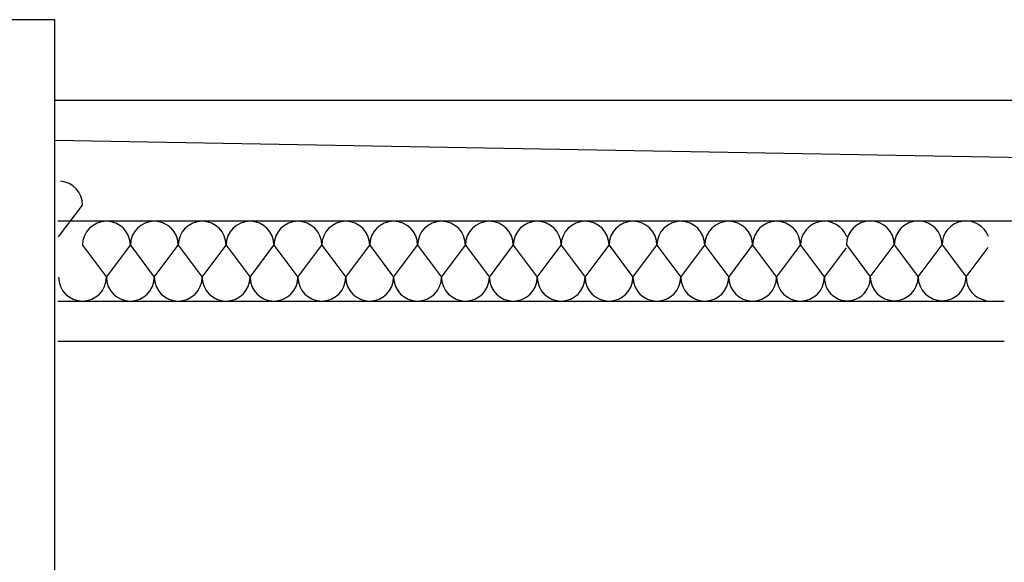
# Model space of a CAD drawing. Units: millimetres. Extents: x 70 to 215, y -8 to 95.
# Drawn here: x 122 to 127, y 13 to 16 of the extents above; entities that cross this region are included whole.
import ezdxf

# ---------------------------------------------------------------- set-up
doc = ezdxf.new("R2010")
doc.units = ezdxf.units.MM
doc.header["$MEASUREMENT"] = 0
doc.layers.add('ISOLANTI', color=30, linetype='Continuous')
doc.layers.add('Proiezioni', color=161, linetype='Continuous')

msp = doc.modelspace()

# ---------------------------------------------------------------- linework, layer by layer
at = {"layer": 'ISOLANTI'}
for p, q in [((122.1033, 15.076), (122.2223, 15.2347)), ((122.2223, 15.0347), (122.3414, 14.876)), ((122.3414, 14.876), (122.4605, 15.0347)), ((122.4605, 15.0347), (122.5796, 14.876)), ((122.5796, 14.876), (122.6986, 15.0347)), ((122.6986, 15.0347), (122.8177, 14.876)), ((122.8177, 14.876), (122.9368, 15.0347)), ((122.9368, 15.0347), (123.0558, 14.876)), ((123.0558, 14.876), (123.1749, 15.0347)), ((123.1749, 15.0347), (123.294, 14.876)), ((123.294, 14.876), (123.413, 15.0347)), ((123.413, 15.0347), (123.5321, 14.876)), ((123.5321, 14.876), (123.6512, 15.0347)), ((123.6512, 15.0347), (123.7703, 14.876)), ((123.7703, 14.876), (123.8893, 15.0347)), ((123.8893, 15.0347), (124.0084, 14.876)), ((124.0084, 14.876), (124.1275, 15.0347)), ((124.1275, 15.0347), (124.2465, 14.876)), ((124.2465, 14.876), (124.3656, 15.0347)), ((124.3656, 15.0347), (124.4847, 14.876)), ((124.4847, 14.876), (124.6037, 15.0347)), ((124.6037, 15.0347), (124.7228, 14.876)), ((124.7228, 14.876), (124.8419, 15.0347)), ((124.8419, 15.0347), (124.961, 14.876)), ((124.961, 14.876), (125.08, 15.0347)), ((125.08, 15.0347), (125.1991, 14.876)), ((125.1991, 14.876), (125.3182, 15.0347)), ((125.3182, 15.0347), (125.4372, 14.876)), ((125.4372, 14.876), (125.5563, 15.0347)), ((125.5563, 15.0347), (125.6754, 14.876)), ((125.6754, 14.876), (125.7945, 15.0347)), ((125.7945, 15.0347), (125.9135, 14.876)), ((125.9135, 14.876), (126.0228, 15.0217)), ((126.0228, 15.0364), (126.1419, 14.8776)), ((126.1419, 14.8776), (126.261, 15.0364)), ((126.261, 15.0364), (126.3801, 14.8776)), ((126.3801, 14.8776), (126.4991, 15.0364)), ((126.4991, 15.0364), (126.6182, 14.8776)), ((126.6182, 14.8776), (126.7275, 15.0234))]:
    msp.add_line(p, q, dxfattribs=at)
for centre, radius, start, end in [((122.1033, 15.2347), 0.1191, 0, 85.1383), ((122.3414, 15.0347), 0.1191, 0, 180), ((122.5796, 15.0347), 0.1191, 0, 180), ((122.8177, 15.0347), 0.1191, 0, 180), ((123.0558, 15.0347), 0.1191, 0, 180), ((123.294, 15.0347), 0.1191, 0, 180), ((123.5321, 15.0347), 0.1191, 0, 180), ((123.7703, 15.0347), 0.1191, 0, 180), ((124.0084, 15.0347), 0.1191, 0, 180), ((124.2465, 15.0347), 0.1191, 0, 180), ((124.4847, 15.0347), 0.1191, 0, 180), ((124.7228, 15.0347), 0.1191, 0, 180), ((124.961, 15.0347), 0.1191, 0, 180), ((125.1991, 15.0347), 0.1191, 0, 180), ((125.4372, 15.0347), 0.1191, 0, 180), ((125.6754, 15.0347), 0.1191, 0, 180), ((125.9135, 15.0347), 0.1191, 20.7441, 180), ((126.1419, 15.0364), 0.1191, 0, 180), ((126.3801, 15.0364), 0.1191, 0, 180), ((126.6182, 15.0364), 0.1191, 20.7441, 180), ((122.2223, 14.876), 0.1191, 180, 0), ((122.4605, 14.876), 0.1191, 180, 0), ((122.6986, 14.876), 0.1191, 180, 0), ((122.9368, 14.876), 0.1191, 180, 0), ((123.1749, 14.876), 0.1191, 180, 0), ((123.413, 14.876), 0.1191, 180, 0), ((123.6512, 14.876), 0.1191, 180, 0), ((123.8893, 14.876), 0.1191, 180, 0), ((124.1275, 14.876), 0.1191, 180, 0), ((124.3656, 14.876), 0.1191, 180, 0), ((124.6037, 14.876), 0.1191, 180, 0), ((124.8419, 14.876), 0.1191, 180, 0), ((125.08, 14.876), 0.1191, 180, 0), ((125.3182, 14.876), 0.1191, 180, 0), ((125.5563, 14.876), 0.1191, 180, 0), ((125.7945, 14.876), 0.1191, 180, 0), ((126.0277, 14.8727), 0.1143, 178.3783, 2.4578), ((126.261, 14.8776), 0.1191, 180, 0), ((126.4991, 14.8776), 0.1191, 180, 0), ((126.7373, 14.8776), 0.1191, 180, 259.9813)]:
    msp.add_arc(centre, radius, start, end, dxfattribs=at)
at = {"layer": 'Proiezioni', "color": 5, "linetype": 'Continuous'}
for p, q in [((122.0851, 16.157), (121.7345, 16.157)), ((122.0851, 10.957), (122.0851, 16.157))]:
    msp.add_line(p, q, dxfattribs=at)
at = {"layer": 'Proiezioni', "linetype": 'Continuous'}
for p, q in [((122.0851, 15.757), (145.966, 15.757)), ((122.0988, 15.7571), (130.5459, 15.7571)), ((122.0851, 15.5569), (128.5459, 15.4417)), ((122.0988, 15.1569), (144.5153, 15.1569)), ((122.0988, 14.7569), (126.8086, 14.7569)), ((122.0988, 14.557), (126.8086, 14.557))]:
    msp.add_line(p, q, dxfattribs=at)

doc.saveas('drawing.dxf')
